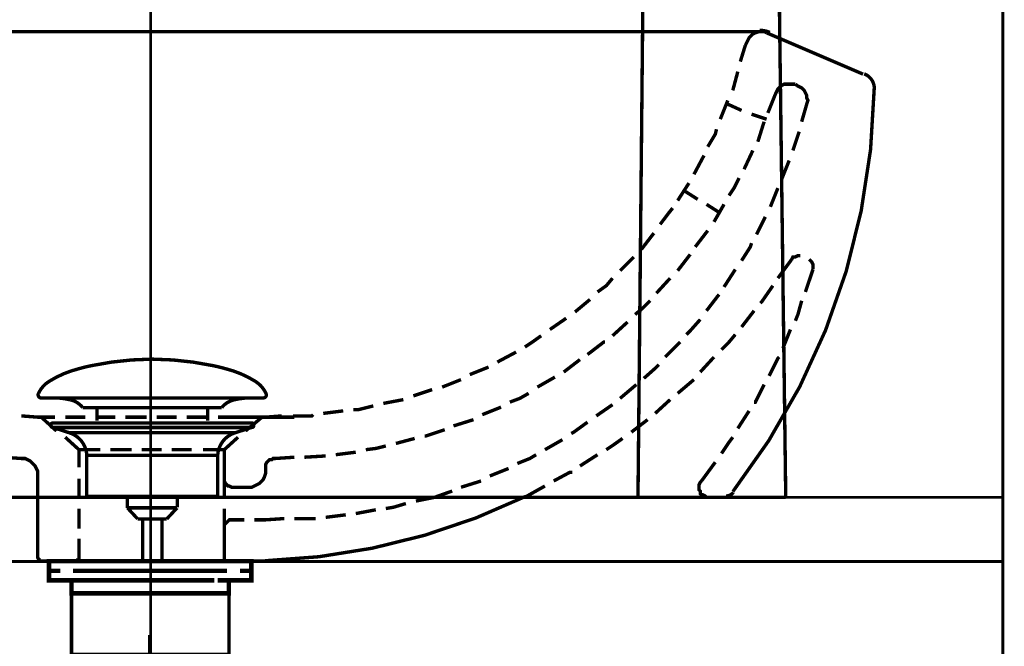
# Model space of a CAD drawing. Extents: x 65 to 485, y -271 to -5.
# Drawn here: x 214 to 244, y -194 to -174 of the extents above; entities that cross this region are included whole.
import ezdxf

# ---------------------------------------------------------------- set-up
doc = ezdxf.new("R2010")
doc.units = 0
doc.linetypes.add('AIGENLINE007', pattern=[14, 11, -1, 1, -1])
doc.linetypes.add('AIGENLINE009', pattern=[0.7056, 0.3528, -0.3528, 0, 0])
doc.layers.add('LAYER_10', color=7, linetype='CONTINUOUS')
doc.layers.add('LAYER_28', color=7, linetype='CONTINUOUS')

# ---------------------------------------------------------------- blocks, each defined once
blk = doc.blocks.new('AIGNBL0A010002')
at = {"layer": 'LAYER_10', "linetype": 'AIGENLINE007', "const_width": 0.106, "flags": 128}
blk.add_lwpolyline([(217.825, -210.232), (217.825, -193.151)], dxfattribs=at)
blk = doc.blocks.new('AIGNBL0A020112')
at = {"layer": 'LAYER_10', "const_width": 0.1058}
for points in [[(214.3594, -185.6306, -0.1523989), (214.707, -185.2424, -0.0779544), (215.6135, -184.8593, -0.0191059), (215.9999, -184.7642, -0.0504995), (217.9013, -184.5595)], [(221.4428, -185.6306, 0.1523694), (221.0953, -185.2424, 0.0779783), (220.189, -184.8593, 0.0191215), (219.8026, -184.7642, 0.0505106), (217.9009, -184.5595)], [(214.3594, -185.6306, 0.6058544), (214.4534, -185.7677)], [(215.7367, -186.0695, 0.1732247), (215.3488, -185.8265, 0.0598112), (214.8562, -185.7674)], [(220.0658, -186.0695, -0.1725675), (220.4501, -185.8275, -0.0601634), (220.9385, -185.7677)], [(221.4428, -185.6306, -0.6057387), (221.3491, -185.7677)]]:
    blk.add_lwpolyline(points, format="xyb", dxfattribs=at)
for points in [[(221.3488, -185.7677), (214.4534, -185.7677)], [(220.9292, -185.7677), (220.946, -185.7674)], [(221.3491, -185.7677), (221.3488, -185.7677)], [(215.7367, -186.0695), (220.0658, -186.0695)], [(216.1798, -186.4743), (216.1798, -186.0695)], [(219.6228, -186.4743), (219.6228, -186.0695)]]:
    blk.add_lwpolyline(points, dxfattribs=at)
blk = doc.blocks.new('AIGNBL0A010111')
at = {"layer": 'LAYER_10', "const_width": 0.1058}
for points in [[(214.8107, -186.6886), (214.8052, -186.6883), (214.8028, -186.6879), (214.7962, -186.6869), (214.7835, -186.6831), (214.7607, -186.6679), (214.7456, -186.6452), (214.7401, -186.618), (214.7414, -186.6042), (214.7456, -186.5911), (214.7607, -186.568), (214.7835, -186.5532), (214.7962, -186.5491), (214.8028, -186.548), (214.8052, -186.5477), (214.8107, -186.5477)], [(215.3088, -186.8498), (214.8103, -186.6886)], [(214.8107, -186.5477), (220.9919, -186.5477)], [(214.8107, -186.6886), (220.9919, -186.6886)], [(220.4934, -186.8498), (220.9919, -186.6886)], [(215.3088, -186.8498)], [(220.4934, -186.8498), (217.9009, -186.8498), (216.6049, -186.8498), (215.9565, -186.8498), (215.5045, -186.8498), (215.3088, -186.8498)], [(215.8625, -188.8328), (215.8625, -187.5544)], [(215.8632, -187.5544), (215.8628, -187.5544), (215.8625, -187.5544)], [(215.8632, -187.5544), (219.9398, -187.5544)], [(219.9398, -187.5544), (219.9398, -188.8328)], [(215.8625, -188.8328), (219.9398, -188.8328)], [(217.1268, -189.1918), (217.1268, -188.8328)], [(218.6813, -188.8328), (218.6813, -189.1811)], [(217.1268, -189.1918), (218.6754, -189.1918)], [(217.4483, -189.5377), (217.1272, -189.1918)], [(218.6754, -189.1918), (218.3543, -189.5374)], [(218.3543, -189.5377), (217.4483, -189.5377)], [(217.5991, -190.8186), (217.5991, -189.5377)], [(218.2031, -189.5377), (218.2031, -190.8186)]]:
    blk.add_lwpolyline(points, dxfattribs=at)
for points in [[(220.9919, -186.5477, -0.4141428), (221.0621, -186.618, -0.4792886), (220.9919, -186.6886)], [(215.8625, -187.5544, 0.3192958), (215.3088, -186.8498)], [(220.4934, -186.8498, 0.3192401), (219.9398, -187.5544)]]:
    blk.add_lwpolyline(points, format="xyb", dxfattribs=at)
at = {"layer": 'LAYER_10'}
blk.add_blockref('AIGNBL0A020112', (0, 0), dxfattribs=at)
blk = doc.blocks.new('AIGNBL0A020114')
at = {"layer": 'LAYER_10', "const_width": 0.1411}
for points in [[(215.5366, -190.8516), (214.8441, -190.8516)], [(220.8289, -190.8516), (220.1365, -190.8516)]]:
    blk.add_lwpolyline(points, dxfattribs=at)
blk = doc.blocks.new('AIGNBL0A010113')
at = {"layer": 'LAYER_10', "const_width": 0.1411}
for points in [[(215.0391, -191.152), (214.6863, -191.152), (214.6863, -190.8516), (215.0391, -190.8516)], [(215.5366, -190.8516), (214.8441, -190.8516)], [(215.5366, -190.8516), (215.8893, -190.8516)], [(215.5366, -190.8516), (215.8893, -190.8516)], [(215.8384, -190.8516), (220.2336, -190.8516)], [(216.6679, -190.8516), (219.3937, -190.8516)], [(216.6679, -190.8516), (219.3937, -190.8516)], [(219.783, -190.8516), (220.1358, -190.8516)], [(219.783, -190.8516), (220.1358, -190.8516)], [(220.8289, -190.8516), (220.1365, -190.8516)], [(220.6332, -190.8516), (220.986, -190.8516), (220.986, -191.152), (220.6332, -191.152)], [(215.4432, -191.4517), (214.6863, -191.4517), (214.6863, -191.152), (215.0391, -191.152)], [(219.834, -191.152), (215.4387, -191.152)], [(215.8384, -191.152), (220.2336, -191.152)], [(220.6332, -191.152), (220.986, -191.152), (220.986, -191.4517), (220.2791, -191.4517)], [(215.7392, -191.852), (215.3864, -191.852), (215.3864, -191.451), (215.7392, -191.451)], [(219.834, -191.4517), (215.4387, -191.4517)], [(216.3379, -191.451), (219.6342, -191.451)], [(219.9339, -191.451), (220.286, -191.451), (220.286, -191.8527), (219.9339, -191.8527)], [(219.9339, -191.852), (215.685, -191.852)]]:
    blk.add_lwpolyline(points, dxfattribs=at)
at = {"layer": 'LAYER_10', "const_width": 0.1058}
blk.add_lwpolyline([(215.3878, -191.852), (220.2873, -191.852), (220.2873, -193.7524), (215.3878, -193.7524)], close=True, dxfattribs=at)
at = {"layer": 'LAYER_10'}
blk.add_blockref('AIGNBL0A020114', (0, 0), dxfattribs=at)
blk = doc.blocks.new('AIGNBL0A020116')
at = {"layer": 'LAYER_10', "const_width": 0.1058}
blk.add_lwpolyline([(214.3332, -190.7151, 0.414454), (214.4306, -190.8125)], format="xyb", dxfattribs=at)
blk = doc.blocks.new('AIGNBL0A020118')
at = {"layer": 'LAYER_10', "const_width": 0.1058}
for points in [[(240.3818, -176.1392, 0.3172646), (240.0657, -175.6747)], [(235.9782, -188.6857, 0.162911), (240.38, -176.1049)], [(235.761, -188.8239, 0.2315969), (235.9922, -188.7105)]]:
    blk.add_lwpolyline(points, format="xyb", dxfattribs=at)
blk = doc.blocks.new('AIGNBL0A020119')
at = {"layer": 'LAYER_10', "const_width": 0.1058}
for points in [[(237.1276, -174.3818, 0.1008577), (236.8138, -174.3175)], [(214.3332, -190.7151, 0.414454), (214.4306, -190.8125)]]:
    blk.add_lwpolyline(points, format="xyb", dxfattribs=at)
blk = doc.blocks.new('AIGNBL0A02011A')
at = {"layer": 'LAYER_10', "const_width": 0.1058}
blk.add_lwpolyline([(221.412, -190.8406, 0.1049323), (229.5176, -188.8383)], format="xyb", dxfattribs=at)
blk = doc.blocks.new('AIGNBL0A010115')
at = {"layer": 'LAYER_10', "const_width": 0.1058}
for points in [[(198.8911, -174.3567), (236.8722, -174.3567)], [(220.2214, -174.3567), (222.3272, -174.3567)], [(240.031, -175.6825), (237.0282, -174.3956)], [(220.2214, -186.3672), (222.3272, -186.3672)], [(235.9782, -188.8628), (199.8243, -188.8628)], [(214.3332, -188.8628), (214.3332, -190.7347)], [(214.4112, -190.8516), (220.2215, -190.8516), (221.4304, -190.8516)]]:
    blk.add_lwpolyline(points, dxfattribs=at)
at = {"layer": 'LAYER_10', "color": 252, "const_width": 0.1058}
for points in [[(237.0283, -174.3957), (236.9503, -174.3565), (236.8723, -174.3565), (236.7944, -174.3565), (236.6772, -174.3957), (236.5992, -174.4349), (236.5604, -174.4737), (236.4824, -174.5516), (236.4433, -174.6296), (236.4045, -174.7076), (236.3653, -174.7856)], [(236.2094, -175.2926), (236.3654, -174.7855)], [(235.9754, -176.1894), (236.1314, -175.6044)], [(237.9252, -175.9944), (237.8472, -175.9944), (237.7693, -175.9944), (237.6913, -175.9944), (237.5741, -175.9944), (237.4961, -176.0336), (237.4182, -176.1116), (237.3794, -176.1504), (237.3402, -176.2284), (237.3014, -176.3064)], [(237.9642, -176.0335), (237.925, -175.9943)], [(237.0673, -176.8914), (237.3013, -176.3063)], [(238.1202, -177.1643), (238.2762, -176.6185), (238.3153, -176.5013), (238.2762, -176.4233), (238.2762, -176.3454), (238.2374, -176.2674), (238.1982, -176.1894), (238.1202, -176.1114), (238.0422, -176.0726), (237.9642, -176.0334)], [(235.5855, -177.0863), (235.8194, -176.5013)], [(235.8195, -176.6184), (236.2486, -176.8135)], [(236.5604, -176.9303), (237.0283, -177.0863)], [(236.7553, -177.7882), (236.9505, -177.1644)], [(235.1956, -177.9442), (235.4295, -177.5543), (235.4687, -177.3984)], [(237.8472, -178.0612), (238.0424, -177.4762)], [(236.3264, -178.6461), (236.5995, -178.0611)], [(234.7666, -178.8021), (235.0785, -178.2171)], [(237.4963, -178.9581), (237.7302, -178.3731)], [(235.8585, -179.465), (236.0144, -179.2311), (236.1704, -178.9192)], [(234.2597, -179.621), (234.6108, -179.0751)], [(234.4547, -179.309), (234.8837, -179.5822)], [(237.1453, -179.816), (237.2233, -179.6209), (237.3792, -179.231)], [(233.7137, -180.3619), (233.9477, -180.05), (234.1036, -179.8549)], [(235.1565, -179.738), (235.5856, -180.0111)], [(235.3905, -180.2839), (235.7024, -179.7381)], [(236.7163, -180.6739), (236.9895, -180.128)], [(234.8056, -181.0638), (235.1955, -180.5568)], [(233.1288, -181.1418), (233.5187, -180.6348)], [(236.2484, -181.4928), (236.5215, -181.0637), (236.5603, -180.9469)], [(232.4659, -181.8047), (232.895, -181.3756)], [(234.2597, -181.8047), (234.6496, -181.2977)], [(237.3793, -182.0387), (237.8084, -181.4537)], [(238.0812, -181.3368), (238.0424, -181.3368), (238.0032, -181.3368), (237.9252, -181.376), (237.8472, -181.376), (237.8081, -181.454)], [(238.4711, -181.7657), (238.4711, -181.6878), (238.4711, -181.6098), (238.4323, -181.5318), (238.3932, -181.4926), (238.3544, -181.4538)], [(235.7025, -182.3117), (236.0536, -181.7658)], [(238.2372, -182.4677), (238.4711, -181.7659)], [(231.764, -182.4677), (232.0371, -182.2725), (232.2319, -182.0386)], [(233.5967, -182.5066), (234.0258, -182.0388)], [(236.8334, -182.8186), (236.8725, -182.7794), (237.2232, -182.2728)], [(231.0621, -183.0916), (231.5299, -182.7017)], [(232.9338, -183.1696), (233.1678, -182.9745), (233.4017, -182.7405)], [(235.1565, -183.0526), (235.5464, -182.5455)], [(237.9252, -183.3645), (238.0032, -183.1694), (238.1203, -182.7407)], [(236.2484, -183.5595), (236.6383, -183.0525)], [(230.2822, -183.6375), (230.7892, -183.2864)], [(234.5326, -183.7935), (234.6498, -183.6763), (234.9617, -183.3256)], [(232.2319, -183.8325), (232.6998, -183.4034)], [(237.5352, -184.2224), (237.7692, -183.6374)], [(229.5023, -184.1834), (229.7362, -184.0275), (230.0093, -183.8323)], [(235.6245, -184.2614), (235.8584, -184.0275), (236.0536, -183.7936)], [(231.452, -184.4174), (231.959, -184.0275), (231.9979, -184.0275)], [(233.8697, -184.4954), (234.3376, -184.0275)], [(228.6444, -184.6514), (229.2294, -184.3395)], [(230.7111, -184.9633), (231.2182, -184.5734)], [(234.9616, -184.9633), (235.3906, -184.4955)], [(237.1063, -185.0803), (237.3794, -184.5345), (237.4182, -184.4953)], [(227.7865, -185.0413), (228.3715, -184.8074)], [(233.2068, -185.1583), (233.5579, -184.8464), (233.6747, -184.7292)], [(226.9286, -185.4313), (227.1237, -185.3533), (227.5136, -185.1973)], [(229.8922, -185.4313), (230.4381, -185.1194)], [(234.2597, -185.6263), (234.7667, -185.1972)], [(232.4659, -185.7823), (232.9729, -185.3532)], [(236.6384, -185.8992), (236.6776, -185.8992), (236.9503, -185.3534)], [(226.0317, -185.7042), (226.6167, -185.5091)], [(229.0343, -185.8992), (229.3462, -185.7821), (229.6193, -185.6261)], [(224.1599, -186.1332), (224.3159, -186.1332), (224.7838, -186.016)], [(225.0958, -185.9382), (225.7196, -185.8211)], [(228.1764, -186.2892), (228.7615, -186.0552)], [(231.725, -186.3281), (232.2321, -185.9771)], [(233.5577, -186.2502), (234.0256, -185.8211)], [(213.8263, -186.3281), (214.3333, -186.3673)], [(214.4891, -186.4062), (214.4499, -186.367), (214.4112, -186.367), (214.372, -186.367), (214.3332, -186.367)], [(214.3332, -186.3672), (214.879, -186.3672)], [(214.9181, -186.7961), (214.489, -186.4062)], [(215.1911, -186.3672), (215.8149, -186.3672)], [(216.127, -186.3672), (216.7508, -186.3672)], [(217.0628, -186.3672), (217.7258, -186.3672)], [(218.0377, -186.3672), (218.6615, -186.3672)], [(218.9736, -186.3672), (219.6366, -186.3672)], [(219.9485, -186.3672), (220.5723, -186.3672)], [(220.8064, -186.7961), (221.2742, -186.4062)], [(220.8844, -186.3672), (221.4302, -186.3672)], [(221.4303, -186.3672), (221.3911, -186.3672), (221.3523, -186.3672), (221.3131, -186.3672), (221.2743, -186.4064)], [(221.4303, -186.3672), (221.9373, -186.328)], [(222.2882, -186.3281), (222.8732, -186.3281), (222.912, -186.289)], [(223.2241, -186.2502), (223.8479, -186.1722)], [(236.1314, -186.7181), (236.4825, -186.1723)], [(227.2796, -186.6401), (227.9034, -186.445)], [(230.9451, -186.8741), (231.0231, -186.8349), (231.4522, -186.523)], [(232.8168, -186.8351), (233.3239, -186.4452)], [(215.62, -187.381), (215.191, -186.9911)], [(220.1435, -187.381), (220.5725, -186.9911)], [(225.4858, -187.1861), (226.0708, -187.0301)], [(226.3826, -186.9521), (226.4218, -186.9521), (227.0065, -186.757)], [(232.0369, -187.381), (232.2709, -187.2251), (232.544, -187.0299)], [(235.6245, -187.498), (235.8584, -187.1469), (235.9756, -186.991)], [(224.5499, -187.381), (224.8618, -187.3418), (225.1737, -187.2639)], [(230.1262, -187.381), (230.672, -187.0691)], [(213.2413, -187.615), (213.8264, -187.6542), (213.9431, -187.6542), (214.0211, -187.693), (214.0991, -187.7322), (214.1771, -187.8101), (214.255, -187.8881), (214.2942, -187.9661), (214.333, -188.0441), (214.333, -188.1609)], [(216.2829, -187.381), (215.6199, -187.381)], [(215.62, -187.381), (215.62, -187.9269)], [(217.2578, -187.381), (216.5948, -187.381)], [(218.1937, -187.381), (217.5698, -187.381)], [(219.1296, -187.381), (218.5057, -187.381)], [(220.1435, -187.381), (219.4804, -187.381)], [(220.1435, -188.2389), (220.1435, -187.3812)], [(221.7423, -187.654), (221.6643, -187.654), (221.6251, -187.6932), (221.5471, -187.6932), (221.5083, -187.732), (221.4691, -187.7711), (221.4303, -187.8491), (221.4303, -187.8879), (221.4303, -187.9659)], [(221.7423, -187.654), (222.3273, -187.6148)], [(222.6391, -187.615), (223.3021, -187.5758)], [(223.614, -187.537), (224.2378, -187.459)], [(229.2683, -187.81), (229.6582, -187.654), (229.8533, -187.5369)], [(231.2181, -187.8879), (231.7639, -187.5369)], [(235.0006, -188.3559), (235.4297, -187.7709)], [(214.3332, -188.1609), (214.3332, -188.8627)], [(221.4303, -187.966), (221.4303, -188.044), (221.4303, -188.1219), (221.3911, -188.2391), (221.3523, -188.3171), (221.3131, -188.3559), (221.2352, -188.4338), (221.1572, -188.473), (221.0792, -188.5118), (221.0012, -188.551), (220.9232, -188.551), (220.4166, -188.551), (220.3774, -188.551), (220.2994, -188.5118), (220.2606, -188.5118), (220.2214, -188.473), (220.1826, -188.4338), (220.1434, -188.3559), (220.1434, -188.3171), (220.1434, -188.2391)], [(220.1435, -188.9018), (220.1435, -188.2388)], [(228.4104, -188.1999), (228.9954, -187.966)], [(230.3991, -188.3559), (230.9062, -188.0828), (230.9842, -188.0828)], [(215.62, -188.2779), (215.62, -188.9018)], [(227.5135, -188.5509), (228.1374, -188.3558)], [(229.5023, -188.8628), (230.1261, -188.5118)], [(235.0006, -188.3559), (234.9614, -188.3951), (234.9226, -188.4731), (234.9226, -188.5119), (234.9226, -188.5899), (234.9226, -188.629), (234.9614, -188.6678), (234.9614, -188.7458), (235.0006, -188.785), (235.0398, -188.785), (235.1177, -188.8238), (235.1565, -188.863), (235.2345, -188.863)], [(226.1097, -188.9798), (226.6947, -188.8627), (227.2406, -188.6679)], [(225.1738, -189.2138), (225.4078, -189.1746), (225.7977, -189.0578)], [(215.62, -189.2138), (215.62, -189.8376)], [(220.1435, -189.8377), (220.1435, -189.2139)], [(223.3021, -189.4868), (223.9259, -189.4088)], [(224.2379, -189.3698), (224.8618, -189.2526)], [(220.4164, -189.5648), (220.3776, -189.5648), (220.2996, -189.5648), (220.2605, -189.604), (220.2213, -189.6428), (220.1825, -189.6819), (220.1433, -189.7207), (220.1433, -189.7987), (220.1433, -189.8379)], [(220.4164, -189.5648), (220.7675, -189.5648)], [(221.0794, -189.5648), (221.4304, -189.5648)], [(221.4303, -189.5648), (222.0153, -189.5256)], [(222.3272, -189.5258), (222.7562, -189.5258), (222.9902, -189.5258)], [(220.1435, -189.8377), (220.1435, -190.7346)], [(215.62, -190.1497), (215.62, -190.7347)], [(215.542, -190.8516), (215.5812, -190.8516), (215.5812, -190.8124), (215.62, -190.8124), (215.62, -190.7736), (215.62, -190.7345)], [(220.1435, -190.7346), (220.1435, -190.7738), (220.1435, -190.8126), (220.1826, -190.8518), (220.2214, -190.8518)]]:
    blk.add_lwpolyline(points, dxfattribs=at)
at = {"layer": 'LAYER_10'}
for name in ['AIGNBL0A020119', 'AIGNBL0A020118', 'AIGNBL0A02011A', 'AIGNBL0A020116']:
    blk.add_blockref(name, (0, 0), dxfattribs=at)
blk = doc.blocks.new('AIGNBL1C010007')
at = {"layer": 'LAYER_28', "linetype": 'AIGENLINE009', "const_width": 0.0882, "flags": 128}
blk.add_lwpolyline([(217.8506, -143.3763), (217.8506, -260.1457)], dxfattribs=at)
blk = doc.blocks.new('AIGNBL1C030158')
at = {"layer": 'LAYER_28', "const_width": 0.1058}
blk.add_lwpolyline([(233.2273, -168.1511), (233.0248, -188.7628)], dxfattribs=at)
blk = doc.blocks.new('AIGNBL1C030179')
at = {"layer": 'LAYER_28', "const_width": 0.1058}
blk.add_lwpolyline([(237.6226, -188.7628), (237.3545, -167.9992)], dxfattribs=at)
blk = doc.blocks.new('AIGNBL1C03017A')
at = {"layer": 'LAYER_28', "const_width": 0.1058}
blk.add_lwpolyline([(233.6979, -188.8628), (233.3322, -188.8628)], dxfattribs=at)
blk = doc.blocks.new('AIGNBL1C03017B')
at = {"layer": 'LAYER_28', "const_width": 0.1058}
blk.add_lwpolyline([(234.1744, -188.8628), (233.6979, -188.8628)], dxfattribs=at)
blk = doc.blocks.new('AIGNBL1C03017C')
at = {"layer": 'LAYER_28', "const_width": 0.1058}
blk.add_lwpolyline([(233.0248, -188.7628), (233.0239, -188.8628)], dxfattribs=at)
blk = doc.blocks.new('AIGNBL1C03017D')
at = {"layer": 'LAYER_28', "const_width": 0.1058}
blk.add_lwpolyline([(233.1023, -188.8628), (233.0239, -188.8628)], dxfattribs=at)
blk = doc.blocks.new('AIGNBL1C03017E')
at = {"layer": 'LAYER_28', "const_width": 0.1058}
blk.add_lwpolyline([(233.3322, -188.8628), (233.1023, -188.8628)], dxfattribs=at)
blk = doc.blocks.new('AIGNBL1C03017F')
at = {"layer": 'LAYER_28', "const_width": 0.1058}
blk.add_lwpolyline([(234.7294, -188.8628), (234.1744, -188.8628)], dxfattribs=at)
blk = doc.blocks.new('AIGNBL1C030180')
at = {"layer": 'LAYER_28', "const_width": 0.1058}
blk.add_lwpolyline([(237.5396, -188.8628), (237.3098, -188.8628)], dxfattribs=at)
blk = doc.blocks.new('AIGNBL1C030181')
at = {"layer": 'LAYER_28', "const_width": 0.1058}
blk.add_lwpolyline([(237.6239, -188.8628), (237.6226, -188.7628)], dxfattribs=at)
blk = doc.blocks.new('AIGNBL1C030182')
at = {"layer": 'LAYER_28', "const_width": 0.1058}
blk.add_lwpolyline([(237.6239, -188.8628), (237.5396, -188.8628)], dxfattribs=at)
blk = doc.blocks.new('AIGNBL1C030183')
at = {"layer": 'LAYER_28', "const_width": 0.1058}
blk.add_lwpolyline([(235.9115, -188.8628), (235.3249, -188.8628)], dxfattribs=at)
blk = doc.blocks.new('AIGNBL1C030184')
at = {"layer": 'LAYER_28', "const_width": 0.1058}
blk.add_lwpolyline([(237.3098, -188.8628), (236.9439, -188.8628)], dxfattribs=at)
blk = doc.blocks.new('AIGNBL1C030185')
at = {"layer": 'LAYER_28', "const_width": 0.1058}
blk.add_lwpolyline([(236.467, -188.8628), (236.9439, -188.8628)], dxfattribs=at)
blk = doc.blocks.new('AIGNBL1C030186')
at = {"layer": 'LAYER_28', "const_width": 0.1058}
blk.add_lwpolyline([(236.467, -188.8628), (235.9115, -188.8628)], dxfattribs=at)
blk = doc.blocks.new('AIGNBL1C030187')
at = {"layer": 'LAYER_28', "const_width": 0.1058}
blk.add_lwpolyline([(235.3249, -188.8628), (234.7294, -188.8628)], dxfattribs=at)
blk = doc.blocks.new('AIGNBL1C0200CD')
at = {"layer": 'LAYER_28'}
for name in ['AIGNBL1C030179', 'AIGNBL1C030158', 'AIGNBL1C03017C', 'AIGNBL1C03017D', 'AIGNBL1C03017E', 'AIGNBL1C03017A', 'AIGNBL1C03017B', 'AIGNBL1C03017F', 'AIGNBL1C030187', 'AIGNBL1C030183', 'AIGNBL1C030186', 'AIGNBL1C030185', 'AIGNBL1C030184', 'AIGNBL1C030180', 'AIGNBL1C030182', 'AIGNBL1C030181']:
    blk.add_blockref(name, (0, 0), dxfattribs=at)
blk = doc.blocks.new('AIGNBL1C0100CC')
at = {"layer": 'LAYER_28'}
blk.add_blockref('AIGNBL1C0200CD', (0, 0), dxfattribs=at)

msp = doc.modelspace()

# ---------------------------------------------------------------- linework, layer by layer
at = {"layer": 'LAYER_28', "const_width": 0.0882}
msp.add_lwpolyline([(244.3844, -95.1167), (244.3844, -254.3628)], dxfattribs=at)
msp.add_lwpolyline([(244.3844, -95.1167), (244.3844, -254.3628)], dxfattribs=at)
msp.add_lwpolyline([(244.3844, -190.8631), (192.3845, -190.8631), (192.3845, -188.8628), (244.3844, -188.8628)], close=True, dxfattribs=at)

# ---------------------------------------------------------------- block references
at = {"layer": 'LAYER_10'}
for name in ['AIGNBL0A010115', 'AIGNBL0A010111', 'AIGNBL0A010113', 'AIGNBL0A010002']:
    msp.add_blockref(name, (0, 0), dxfattribs=at)
at = {"layer": 'LAYER_28'}
for name in ['AIGNBL1C010007', 'AIGNBL1C0100CC']:
    msp.add_blockref(name, (0, 0), dxfattribs=at)

doc.saveas('drawing.dxf')
